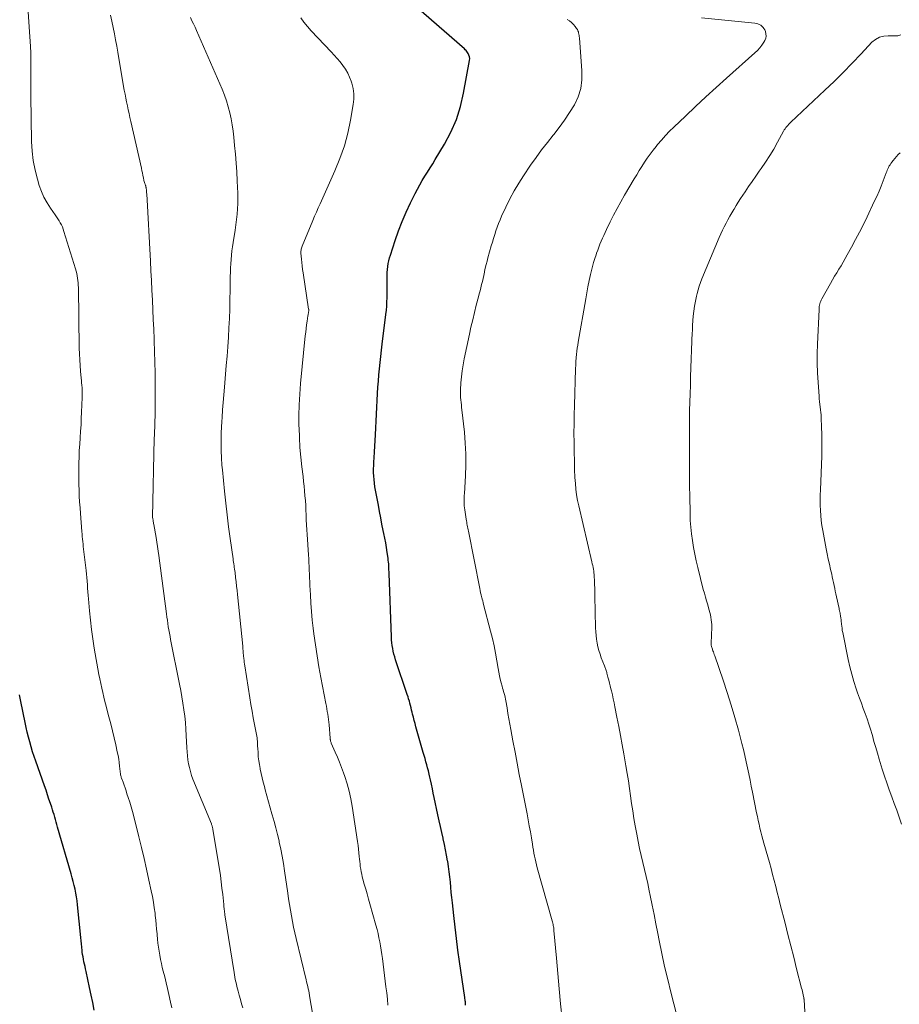
# Model space of a CAD drawing. Units: feet. Extents: x 2015000 to 2020033, y 545000 to 550000.
# Drawn here: x 2015548 to 2015662, y 546797 to 546925 of the extents above; entities that cross this region are included whole.
import ezdxf

# ---------------------------------------------------------------- set-up
doc = ezdxf.new("R2010")
doc.units = ezdxf.units.FT
doc.header["$LTSCALE"] = 100
doc.header["$MEASUREMENT"] = 0
doc.layers.add('CONTOUR INDEX', color=32, linetype='Continuous', lineweight=25)
doc.layers.add('CONTOUR INTERMEDIATE', color=40, linetype='Continuous', lineweight=15)

msp = doc.modelspace()

# ---------------------------------------------------------------- linework, layer by layer
at = {"layer": 'CONTOUR INDEX', "flags": 128}
for points, elevation in [([(2015606.04, 546797), (2015606.04, 546797.14), (2015606.03, 546797.28), (2015606.02, 546797.43), (2015606, 546797.57), (2015605.99, 546797.72), (2015605.97, 546797.86), (2015605.95, 546798), (2015605.27, 546802.68), (2015605.06, 546804.17), (2015604.86, 546805.66), (2015604.68, 546807.15), (2015604.51, 546808.65), (2015604.33, 546810.3), (2015604.26, 546810.97), (2015604.19, 546811.64), (2015604.13, 546812.32), (2015604.07, 546812.99), (2015604, 546813.66), (2015603.93, 546814.33), (2015603.83, 546815), (2015603.73, 546815.67), (2015603.72, 546815.76), (2015603.59, 546816.47), (2015603.46, 546817.18), (2015603.31, 546817.88), (2015603.16, 546818.59), (2015603.13, 546818.69), (2015602.96, 546819.44), (2015602.79, 546820.19), (2015602.63, 546820.95), (2015602.46, 546821.7), (2015601.99, 546823.96), (2015601.86, 546824.54), (2015601.74, 546825.11), (2015601.61, 546825.69), (2015601.49, 546826.26), (2015601.41, 546826.6), (2015601.32, 546827.01), (2015601.22, 546827.41), (2015601.12, 546827.81), (2015601.01, 546828.21), (2015600.9, 546828.61), (2015600.79, 546829.01), (2015600.68, 546829.41), (2015600.56, 546829.81), (2015599.6, 546833.14), (2015599.49, 546833.55), (2015599.38, 546833.96), (2015599.27, 546834.37), (2015599.17, 546834.79), (2015599.11, 546835.03), (2015599.05, 546835.32), (2015598.97, 546835.61), (2015598.9, 546835.9), (2015598.83, 546836.19), (2015598.75, 546836.48), (2015598.66, 546836.77), (2015598.58, 546837.05), (2015598.48, 546837.33), (2015596.96, 546841.85), (2015596.85, 546842.21), (2015596.75, 546842.57), (2015596.66, 546842.94), (2015596.59, 546843.3), (2015596.52, 546843.68), (2015596.48, 546844.05), (2015596.44, 546844.42), (2015596.42, 546844.8), (2015596.14, 546853.02), (2015596.13, 546853.27), (2015596.11, 546853.52), (2015596.1, 546853.77), (2015596.09, 546854.02), (2015596.07, 546854.27), (2015596.05, 546854.52), (2015596.02, 546854.77), (2015595.99, 546855.02), (2015595.88, 546855.78), (2015595.78, 546856.39), (2015595.68, 546857), (2015595.57, 546857.62), (2015595.45, 546858.23), (2015595.37, 546858.63), (2015595.2, 546859.45), (2015595.04, 546860.26), (2015594.88, 546861.08), (2015594.73, 546861.89), (2015594.36, 546863.85), (2015594.28, 546864.3), (2015594.22, 546864.76), (2015594.17, 546865.22), (2015594.14, 546865.68), (2015594.12, 546866.14), (2015594.11, 546866.6), (2015594.13, 546867.06), (2015594.15, 546867.52), (2015594.19, 546868.07), (2015594.24, 546868.81), (2015594.28, 546869.55), (2015594.32, 546870.28), (2015594.36, 546871.02), (2015594.63, 546876.41), (2015594.68, 546877.21), (2015594.73, 546878.01), (2015594.8, 546878.81), (2015594.87, 546879.61), (2015594.95, 546880.41), (2015595.04, 546881.21), (2015595.13, 546882.01), (2015595.23, 546882.8), (2015595.72, 546886.67), (2015595.78, 546887.21), (2015595.82, 546887.75), (2015595.85, 546888.29), (2015595.87, 546888.83), (2015595.88, 546889.37), (2015595.88, 546889.92), (2015595.88, 546890.46), (2015595.87, 546891), (2015595.86, 546891.36), (2015595.86, 546891.74), (2015595.87, 546892.12), (2015595.9, 546892.5), (2015595.94, 546892.88), (2015596, 546893.26), (2015596.08, 546893.63), (2015596.18, 546894), (2015596.29, 546894.37), (2015596.92, 546896.25), (2015597.36, 546897.5), (2015597.84, 546898.73), (2015598.36, 546899.94), (2015598.92, 546901.14), (2015599.52, 546902.37), (2015599.81, 546902.94), (2015600.11, 546903.5), (2015600.43, 546904.05), (2015600.77, 546904.59), (2015601.11, 546905.13), (2015601.45, 546905.67), (2015601.79, 546906.22), (2015602.12, 546906.77), (2015603.31, 546908.75), (2015604.14, 546910.33), (2015604.85, 546911.95), (2015605.38, 546913.64), (2015605.79, 546915.37), (2015606.56, 546919.64), (2015606.58, 546919.87), (2015606.56, 546920.09), (2015606.49, 546920.31), (2015606.39, 546920.51), (2015606.29, 546920.66), (2015606.2, 546920.78), (2015606.11, 546920.9), (2015606, 546921.01), (2015605.89, 546921.12), (2015594.34, 546931.21)], 820), ([(2015557.87, 546796.36), (2015557.68, 546797.35), (2015557.48, 546798.33), (2015557.26, 546799.32), (2015556.8, 546801.4), (2015556.74, 546801.71), (2015556.67, 546802.02), (2015556.6, 546802.33), (2015556.53, 546802.64), (2015556.47, 546802.96), (2015556.41, 546803.27), (2015556.36, 546803.58), (2015556.32, 546803.9), (2015556.3, 546804.11), (2015556.25, 546804.53), (2015556.2, 546804.95), (2015556.16, 546805.37), (2015556.12, 546805.8), (2015555.7, 546810.05), (2015555.64, 546810.55), (2015555.57, 546811.06), (2015555.48, 546811.56), (2015555.38, 546812.06), (2015555.27, 546812.56), (2015555.14, 546813.06), (2015555.01, 546813.55), (2015554.88, 546814.04), (2015553.12, 546820.12), (2015553.03, 546820.45), (2015552.94, 546820.77), (2015552.84, 546821.09), (2015552.75, 546821.42), (2015552.65, 546821.74), (2015552.55, 546822.06), (2015552.45, 546822.38), (2015552.35, 546822.7), (2015552.18, 546823.2), (2015551.99, 546823.76), (2015551.8, 546824.33), (2015551.61, 546824.9), (2015551.41, 546825.46), (2015550.28, 546828.67), (2015550.07, 546829.29), (2015549.87, 546829.91), (2015549.68, 546830.54), (2015549.5, 546831.17), (2015549.33, 546831.8), (2015549.18, 546832.43), (2015549.03, 546833.07), (2015548.9, 546833.7), (2015548.35, 546836.42), (2015548.18, 546837.3)], 800)]:
    msp.add_lwpolyline(points, dxfattribs=dict(at, elevation=elevation))
at = {"layer": 'CONTOUR INTERMEDIATE', "flags": 128}
for points, elevation in [([(2015567.94, 546796.66), (2015567.77, 546797.42), (2015567.55, 546798.4), (2015567.37, 546799.16), (2015567.19, 546799.92), (2015567.01, 546800.68), (2015566.82, 546801.43), (2015566.7, 546801.91), (2015566.58, 546802.43), (2015566.46, 546802.95), (2015566.36, 546803.48), (2015566.27, 546804), (2015566.19, 546804.53), (2015566.12, 546805.06), (2015566.06, 546805.59), (2015566.02, 546806.12), (2015566.01, 546806.26), (2015565.96, 546806.86), (2015565.91, 546807.46), (2015565.85, 546808.06), (2015565.78, 546808.66), (2015565.75, 546808.93), (2015565.66, 546809.66), (2015565.55, 546810.39), (2015565.42, 546811.12), (2015565.27, 546811.84), (2015564.97, 546813.23), (2015564.66, 546814.65), (2015564.33, 546816.06), (2015564, 546817.48), (2015563.65, 546818.88), (2015562.99, 546821.5), (2015562.83, 546822.13), (2015562.65, 546822.75), (2015562.47, 546823.37), (2015562.27, 546823.98), (2015562.11, 546824.46), (2015561.99, 546824.84), (2015561.86, 546825.21), (2015561.73, 546825.57), (2015561.6, 546825.94), (2015561.41, 546826.47), (2015561.37, 546826.57), (2015561.34, 546826.68), (2015561.32, 546826.79), (2015561.29, 546826.9), (2015561.27, 546827.01), (2015561.26, 546827.12), (2015561.24, 546827.23), (2015561.23, 546827.34), (2015561.16, 546828.04), (2015561.1, 546828.5), (2015561.04, 546828.96), (2015560.95, 546829.42), (2015560.86, 546829.87), (2015560.66, 546830.79), (2015560.45, 546831.7), (2015560.23, 546832.61), (2015560, 546833.51), (2015559.77, 546834.42), (2015559.55, 546835.24), (2015559.4, 546835.82), (2015559.25, 546836.41), (2015559.1, 546836.99), (2015558.96, 546837.58), (2015558.83, 546838.17), (2015558.7, 546838.76), (2015558.58, 546839.35), (2015558.47, 546839.94), (2015557.87, 546843.33), (2015557.68, 546844.54), (2015557.5, 546845.76), (2015557.36, 546846.98), (2015557.25, 546848.2), (2015557.12, 546849.73), (2015557.08, 546850.19), (2015557.05, 546850.65), (2015557.01, 546851.12), (2015556.98, 546851.58), (2015556.94, 546852.04), (2015556.9, 546852.5), (2015556.86, 546852.97), (2015556.8, 546853.43), (2015556.52, 546855.87), (2015556.48, 546856.2), (2015556.44, 546856.52), (2015556.41, 546856.85), (2015556.37, 546857.18), (2015556.34, 546857.51), (2015556.31, 546857.83), (2015556.28, 546858.16), (2015556.25, 546858.49), (2015556.08, 546860.82), (2015556.02, 546861.58), (2015555.97, 546862.33), (2015555.93, 546863.09), (2015555.89, 546863.84), (2015555.86, 546864.6), (2015555.85, 546865.36), (2015555.85, 546866.11), (2015555.86, 546866.87), (2015555.87, 546867.36), (2015555.9, 546868.18), (2015555.93, 546869.01), (2015555.98, 546869.84), (2015556.04, 546870.66), (2015556.1, 546871.49), (2015556.15, 546872.32), (2015556.19, 546873.14), (2015556.23, 546873.97), (2015556.3, 546875.89), (2015556.31, 546876.21), (2015556.31, 546876.52), (2015556.3, 546876.84), (2015556.28, 546877.15), (2015556.26, 546877.46), (2015556.23, 546877.78), (2015556.21, 546878.09), (2015556.18, 546878.41), (2015556.09, 546879.29), (2015556.03, 546880.04), (2015555.98, 546880.79), (2015555.95, 546881.55), (2015555.93, 546882.3), (2015555.81, 546890.14), (2015555.79, 546890.45), (2015555.78, 546890.76), (2015555.75, 546891.07), (2015555.71, 546891.38), (2015555.66, 546891.69), (2015555.6, 546891.99), (2015555.53, 546892.29), (2015555.44, 546892.59), (2015553.94, 546897.44), (2015553.84, 546897.73), (2015553.73, 546898.01), (2015553.6, 546898.29), (2015553.46, 546898.56), (2015553.31, 546898.82), (2015553.15, 546899.08), (2015552.98, 546899.34), (2015552.8, 546899.59), (2015552.19, 546900.45), (2015551.74, 546901.15), (2015551.34, 546901.87), (2015551.01, 546902.62), (2015550.74, 546903.4), (2015550.5, 546904.2), (2015550.19, 546905.4), (2015549.95, 546906.62), (2015549.81, 546907.85), (2015549.74, 546909.09), (2015549.66, 546915.05), (2015549.65, 546915.85), (2015549.65, 546916.64), (2015549.65, 546917.44), (2015549.66, 546918.24), (2015549.66, 546919.03), (2015549.65, 546919.83), (2015549.62, 546920.63), (2015549.58, 546921.42), (2015549.22, 546927.17)], 804), ([(2015577.13, 546796.65), (2015576.98, 546797.2), (2015576.83, 546797.76), (2015576.68, 546798.32), (2015576.54, 546798.83), (2015576.46, 546799.13), (2015576.38, 546799.43), (2015576.31, 546799.74), (2015576.24, 546800.04), (2015576.17, 546800.34), (2015576.11, 546800.65), (2015576.06, 546800.95), (2015576.01, 546801.26), (2015574.82, 546808.73), (2015574.8, 546808.9), (2015574.78, 546809.07), (2015574.76, 546809.24), (2015574.74, 546809.41), (2015574.72, 546809.58), (2015574.7, 546809.75), (2015574.69, 546809.92), (2015574.67, 546810.08), (2015574.53, 546811.38), (2015574.44, 546812.2), (2015574.34, 546813.02), (2015574.23, 546813.83), (2015574.1, 546814.65), (2015573.26, 546819.83), (2015573.25, 546819.92), (2015573.23, 546820.01), (2015573.21, 546820.1), (2015573.18, 546820.19), (2015573.15, 546820.27), (2015573.12, 546820.36), (2015573.09, 546820.44), (2015573.06, 546820.53), (2015570.68, 546826.36), (2015570.5, 546826.84), (2015570.34, 546827.34), (2015570.22, 546827.84), (2015570.11, 546828.34), (2015570.03, 546828.86), (2015569.96, 546829.37), (2015569.92, 546829.89), (2015569.88, 546830.4), (2015569.8, 546832), (2015569.75, 546832.84), (2015569.69, 546833.68), (2015569.6, 546834.52), (2015569.49, 546835.36), (2015569.37, 546836.19), (2015569.24, 546837.02), (2015569.09, 546837.85), (2015568.93, 546838.68), (2015567.78, 546844.46), (2015567.7, 546844.88), (2015567.62, 546845.29), (2015567.54, 546845.71), (2015567.47, 546846.13), (2015567.41, 546846.55), (2015567.35, 546846.97), (2015567.29, 546847.39), (2015567.23, 546847.81), (2015566.24, 546855.36), (2015566.16, 546855.95), (2015566.08, 546856.53), (2015565.99, 546857.12), (2015565.89, 546857.71), (2015565.59, 546859.41), (2015565.57, 546859.54), (2015565.55, 546859.67), (2015565.52, 546859.8), (2015565.5, 546859.93), (2015565.45, 546860.16), (2015565.43, 546860.29), (2015565.43, 546860.36), (2015565.66, 546870.57), (2015565.68, 546871.04), (2015565.69, 546871.51), (2015565.71, 546871.97), (2015565.73, 546872.44), (2015565.74, 546872.9), (2015565.76, 546873.37), (2015565.76, 546873.83), (2015565.77, 546874.3), (2015565.77, 546877.72), (2015565.76, 546879.1), (2015565.74, 546880.48), (2015565.7, 546881.86), (2015565.65, 546883.23), (2015565.64, 546883.46), (2015565.58, 546884.73), (2015565.53, 546885.99), (2015565.47, 546887.26), (2015565.41, 546888.52), (2015565.35, 546889.79), (2015565.29, 546891.05), (2015565.23, 546892.32), (2015565.16, 546893.58), (2015564.67, 546902.32), (2015564.66, 546902.45), (2015564.65, 546902.58), (2015564.64, 546902.71), (2015564.63, 546902.84), (2015564.62, 546903), (2015564.61, 546903.05), (2015564.6, 546903.1), (2015564.59, 546903.15), (2015564.58, 546903.2), (2015564.57, 546903.25), (2015564.56, 546903.3), (2015564.54, 546903.35), (2015564.52, 546903.4), (2015564.47, 546903.55), (2015564.42, 546903.67), (2015564.38, 546903.8), (2015564.35, 546903.93), (2015564.32, 546904.06), (2015564.24, 546904.41), (2015564.18, 546904.71), (2015564.11, 546905.02), (2015564.05, 546905.32), (2015563.98, 546905.63), (2015562.62, 546911.7), (2015562.5, 546912.21), (2015562.39, 546912.72), (2015562.28, 546913.22), (2015562.17, 546913.73), (2015562.06, 546914.24), (2015561.96, 546914.75), (2015561.87, 546915.26), (2015561.77, 546915.77), (2015561.07, 546919.87), (2015560.93, 546920.68), (2015560.79, 546921.49), (2015560.64, 546922.3), (2015560.49, 546923.1), (2015560.33, 546923.91), (2015560.16, 546924.71), (2015559.98, 546925.51)], 808), ([(2015586.73, 546792.74), (2015585.86, 546797.98), (2015585.8, 546798.27), (2015585.75, 546798.56), (2015585.69, 546798.86), (2015585.63, 546799.15), (2015585.56, 546799.44), (2015585.49, 546799.73), (2015585.42, 546800.02), (2015585.35, 546800.31), (2015584.05, 546805.65), (2015583.88, 546806.38), (2015583.72, 546807.12), (2015583.57, 546807.85), (2015583.44, 546808.59), (2015583.31, 546809.33), (2015583.19, 546810.07), (2015583.08, 546810.81), (2015582.97, 546811.55), (2015582.56, 546814.46), (2015582.41, 546815.39), (2015582.25, 546816.33), (2015582.07, 546817.26), (2015581.87, 546818.18), (2015581.84, 546818.33), (2015581.64, 546819.18), (2015581.43, 546820.03), (2015581.2, 546820.87), (2015580.96, 546821.71), (2015580.92, 546821.85), (2015580.7, 546822.62), (2015580.48, 546823.4), (2015580.27, 546824.17), (2015580.06, 546824.95), (2015579.94, 546825.39), (2015579.8, 546825.95), (2015579.66, 546826.5), (2015579.53, 546827.06), (2015579.41, 546827.62), (2015579.39, 546827.72), (2015579.29, 546828.23), (2015579.21, 546828.74), (2015579.15, 546829.26), (2015579.12, 546829.78), (2015579.09, 546830.38), (2015579.07, 546830.6), (2015579.06, 546830.82), (2015579.05, 546831.05), (2015579.03, 546831.27), (2015579.01, 546831.49), (2015578.99, 546831.71), (2015578.96, 546831.93), (2015578.92, 546832.15), (2015578.66, 546833.44), (2015578.5, 546834.31), (2015578.34, 546835.17), (2015578.19, 546836.04), (2015578.05, 546836.91), (2015577.41, 546841.05), (2015577.37, 546841.29), (2015577.34, 546841.52), (2015577.31, 546841.76), (2015577.28, 546842), (2015577.27, 546842.09), (2015577.25, 546842.28), (2015577.23, 546842.47), (2015577.21, 546842.66), (2015577.2, 546842.85), (2015577.18, 546843.04), (2015577.16, 546843.22), (2015577.14, 546843.41), (2015577.13, 546843.6), (2015576.46, 546850.29), (2015576.4, 546850.85), (2015576.34, 546851.4), (2015576.28, 546851.96), (2015576.21, 546852.51), (2015576.13, 546853.18), (2015576.1, 546853.4), (2015576.07, 546853.62), (2015576.04, 546853.84), (2015576.01, 546854.05), (2015575.97, 546854.27), (2015575.94, 546854.49), (2015575.91, 546854.71), (2015575.88, 546854.93), (2015575.51, 546857.56), (2015575.3, 546859.09), (2015575.11, 546860.63), (2015574.93, 546862.17), (2015574.77, 546863.71), (2015574.49, 546866.49), (2015574.46, 546866.8), (2015574.43, 546867.11), (2015574.41, 546867.42), (2015574.39, 546867.73), (2015574.37, 546868.04), (2015574.36, 546868.35), (2015574.35, 546868.67), (2015574.34, 546868.98), (2015574.33, 546869.82), (2015574.34, 546870.56), (2015574.35, 546871.29), (2015574.38, 546872.02), (2015574.42, 546872.76), (2015574.45, 546873.27), (2015574.52, 546874.26), (2015574.59, 546875.25), (2015574.67, 546876.24), (2015574.75, 546877.23), (2015575, 546880.02), (2015575.1, 546881.25), (2015575.19, 546882.47), (2015575.27, 546883.69), (2015575.34, 546884.91), (2015575.4, 546886.13), (2015575.45, 546887.36), (2015575.48, 546888.58), (2015575.5, 546889.8), (2015575.52, 546891.58), (2015575.54, 546892.13), (2015575.55, 546892.69), (2015575.58, 546893.24), (2015575.62, 546893.8), (2015575.67, 546894.35), (2015575.73, 546894.9), (2015575.8, 546895.45), (2015575.88, 546896), (2015576.14, 546897.6), (2015576.24, 546898.28), (2015576.33, 546898.97), (2015576.4, 546899.66), (2015576.46, 546900.35), (2015576.49, 546901.04), (2015576.51, 546901.74), (2015576.5, 546902.43), (2015576.47, 546903.12), (2015576.42, 546904.02), (2015576.35, 546905.17), (2015576.27, 546906.31), (2015576.18, 546907.45), (2015576.07, 546908.59), (2015575.97, 546909.65), (2015575.88, 546910.45), (2015575.77, 546911.25), (2015575.63, 546912.05), (2015575.46, 546912.84), (2015575.26, 546913.62), (2015575.03, 546914.39), (2015574.76, 546915.14), (2015574.46, 546915.89), (2015571.14, 546923.52), (2015570.95, 546923.94), (2015570.75, 546924.37), (2015570.55, 546924.78), (2015570.34, 546925.2)], 812), ([(2015595.98, 546797), (2015595.9, 546797.81), (2015595.82, 546798.61), (2015595.72, 546799.41), (2015595.26, 546803.05), (2015595.19, 546803.6), (2015595.11, 546804.14), (2015595.02, 546804.69), (2015594.92, 546805.23), (2015594.81, 546805.77), (2015594.7, 546806.31), (2015594.56, 546806.85), (2015594.42, 546807.38), (2015593.64, 546810.15), (2015593.46, 546810.79), (2015593.28, 546811.44), (2015593.1, 546812.08), (2015592.91, 546812.72), (2015592.73, 546813.36), (2015592.65, 546813.68), (2015592.57, 546814.01), (2015592.5, 546814.33), (2015592.44, 546814.66), (2015592.39, 546814.99), (2015592.35, 546815.32), (2015592.31, 546815.65), (2015592.28, 546815.98), (2015592.25, 546816.29), (2015592.21, 546816.78), (2015592.16, 546817.27), (2015592.1, 546817.75), (2015592.03, 546818.24), (2015591.34, 546822.82), (2015591.17, 546823.8), (2015590.95, 546824.77), (2015590.69, 546825.72), (2015590.39, 546826.67), (2015590.2, 546827.18), (2015589.96, 546827.86), (2015589.7, 546828.53), (2015589.42, 546829.2), (2015589.14, 546829.86), (2015588.62, 546831.02), (2015588.59, 546831.1), (2015588.56, 546831.18), (2015588.54, 546831.26), (2015588.52, 546831.34), (2015588.5, 546831.43), (2015588.49, 546831.51), (2015588.48, 546831.6), (2015588.47, 546831.68), (2015588.34, 546833.41), (2015588.31, 546833.76), (2015588.27, 546834.1), (2015588.22, 546834.45), (2015588.17, 546834.79), (2015588.11, 546835.14), (2015588.05, 546835.48), (2015587.99, 546835.82), (2015587.92, 546836.17), (2015587.28, 546839.52), (2015587.02, 546840.94), (2015586.78, 546842.36), (2015586.56, 546843.79), (2015586.37, 546845.22), (2015586.28, 546845.92), (2015586.15, 546847), (2015586.04, 546848.09), (2015585.97, 546849.18), (2015585.91, 546850.28), (2015585.86, 546851.47), (2015585.83, 546851.97), (2015585.81, 546852.46), (2015585.79, 546852.96), (2015585.77, 546853.46), (2015585.75, 546853.95), (2015585.73, 546854.45), (2015585.7, 546854.95), (2015585.66, 546855.44), (2015585.48, 546858.09), (2015585.44, 546858.72), (2015585.41, 546859.35), (2015585.38, 546859.99), (2015585.35, 546860.62), (2015585.35, 546860.63), (2015585.33, 546861.26), (2015585.3, 546861.88), (2015585.26, 546862.51), (2015585.21, 546863.13), (2015585.16, 546863.75), (2015585.1, 546864.37), (2015585.03, 546864.99), (2015584.96, 546865.62), (2015584.8, 546866.89), (2015584.67, 546868.15), (2015584.56, 546869.4), (2015584.49, 546870.67), (2015584.44, 546871.93), (2015584.43, 546872.17), (2015584.43, 546873.56), (2015584.45, 546874.94), (2015584.53, 546876.33), (2015584.64, 546877.71), (2015585.25, 546883.9), (2015585.3, 546884.37), (2015585.36, 546884.84), (2015585.42, 546885.31), (2015585.49, 546885.78), (2015585.6, 546886.49), (2015585.61, 546886.61), (2015585.63, 546886.72), (2015585.65, 546886.83), (2015585.66, 546886.95), (2015585.69, 546887.14), (2015585.69, 546887.15), (2015585.69, 546887.17), (2015585.69, 546887.19), (2015585.69, 546887.21), (2015585.69, 546887.29), (2015585.69, 546887.3), (2015585.69, 546887.32), (2015585.69, 546887.34), (2015585.68, 546887.36), (2015584.97, 546892.05), (2015584.9, 546892.5), (2015584.84, 546892.95), (2015584.79, 546893.4), (2015584.75, 546893.85), (2015584.68, 546894.62), (2015584.67, 546894.68), (2015584.67, 546894.75), (2015584.68, 546894.82), (2015584.69, 546894.89), (2015584.71, 546895.02), (2015584.73, 546895.15), (2015584.76, 546895.28), (2015584.8, 546895.41), (2015584.85, 546895.53), (2015586.24, 546898.87), (2015586.46, 546899.41), (2015586.69, 546899.95), (2015586.93, 546900.48), (2015587.17, 546901.02), (2015589.1, 546905.29), (2015589.75, 546906.9), (2015590.32, 546908.53), (2015590.77, 546910.2), (2015591.13, 546911.89), (2015591.48, 546913.92), (2015591.55, 546914.61), (2015591.55, 546915.31), (2015591.45, 546916), (2015591.29, 546916.68), (2015591.21, 546916.92), (2015591, 546917.47), (2015590.76, 546917.99), (2015590.46, 546918.49), (2015590.13, 546918.97), (2015589.77, 546919.43), (2015589.39, 546919.88), (2015589, 546920.32), (2015588.61, 546920.75), (2015586.02, 546923.48), (2015585.54, 546924.02), (2015585.08, 546924.58), (2015584.66, 546925.16)], 816), ([(2015618.56, 546795.2), (2015618.38, 546797.17), (2015618.21, 546799.15), (2015618.03, 546801.12), (2015617.85, 546803.09), (2015617.52, 546806.72), (2015617.5, 546806.87), (2015617.48, 546807.03), (2015617.46, 546807.19), (2015617.43, 546807.35), (2015617.4, 546807.5), (2015617.36, 546807.66), (2015617.32, 546807.81), (2015617.28, 546807.97), (2015615.34, 546814.84), (2015615.24, 546815.22), (2015615.15, 546815.6), (2015615.06, 546815.99), (2015614.99, 546816.37), (2015614.92, 546816.76), (2015614.85, 546817.14), (2015614.78, 546817.53), (2015614.72, 546817.91), (2015614.58, 546818.71), (2015614.45, 546819.5), (2015614.31, 546820.29), (2015614.17, 546821.07), (2015614.02, 546821.86), (2015613.29, 546825.53), (2015613.01, 546826.97), (2015612.74, 546828.41), (2015612.47, 546829.85), (2015612.2, 546831.3), (2015611.93, 546832.79), (2015611.8, 546833.49), (2015611.68, 546834.18), (2015611.55, 546834.88), (2015611.43, 546835.58), (2015611.27, 546836.5), (2015611.23, 546836.74), (2015611.18, 546836.98), (2015611.12, 546837.22), (2015611.05, 546837.46), (2015610.98, 546837.7), (2015610.91, 546837.93), (2015610.85, 546838.17), (2015610.78, 546838.41), (2015610.67, 546838.85), (2015610.55, 546839.31), (2015610.45, 546839.77), (2015610.35, 546840.23), (2015610.27, 546840.7), (2015610.11, 546841.71), (2015609.94, 546842.68), (2015609.75, 546843.65), (2015609.53, 546844.61), (2015609.29, 546845.57), (2015608.39, 546849.01), (2015608.33, 546849.24), (2015608.27, 546849.48), (2015608.21, 546849.71), (2015608.15, 546849.94), (2015608.13, 546850.01), (2015608.06, 546850.28), (2015608, 546850.54), (2015607.94, 546850.81), (2015607.88, 546851.08), (2015606.42, 546858.51), (2015606.38, 546858.71), (2015606.34, 546858.9), (2015606.31, 546859.1), (2015606.27, 546859.29), (2015606.23, 546859.49), (2015606.19, 546859.68), (2015606.16, 546859.88), (2015606.12, 546860.07), (2015605.93, 546861.29), (2015605.89, 546861.56), (2015605.86, 546861.82), (2015605.85, 546862.09), (2015605.85, 546862.35), (2015605.86, 546862.62), (2015605.87, 546862.88), (2015605.88, 546863.15), (2015605.9, 546863.41), (2015606.04, 546865.72), (2015606.09, 546867.14), (2015606.09, 546868.56), (2015606.01, 546869.97), (2015605.9, 546871.39), (2015605.58, 546874.26), (2015605.54, 546874.58), (2015605.5, 546874.91), (2015605.47, 546875.24), (2015605.43, 546875.57), (2015605.4, 546875.9), (2015605.38, 546876.22), (2015605.38, 546876.55), (2015605.39, 546876.88), (2015605.45, 546877.79), (2015605.51, 546878.57), (2015605.6, 546879.34), (2015605.72, 546880.12), (2015605.87, 546880.89), (2015606.54, 546884.08), (2015606.75, 546885.03), (2015606.97, 546885.97), (2015607.2, 546886.91), (2015607.44, 546887.85), (2015607.73, 546888.93), (2015607.83, 546889.33), (2015607.94, 546889.73), (2015608.04, 546890.13), (2015608.13, 546890.53), (2015608.23, 546890.93), (2015608.32, 546891.33), (2015608.41, 546891.73), (2015608.49, 546892.13), (2015608.51, 546892.23), (2015608.61, 546892.68), (2015608.72, 546893.13), (2015608.83, 546893.57), (2015608.95, 546894.02), (2015609.38, 546895.56), (2015609.53, 546896.05), (2015609.67, 546896.53), (2015609.83, 546897.02), (2015609.99, 546897.5), (2015610.16, 546897.98), (2015610.34, 546898.46), (2015610.53, 546898.93), (2015610.73, 546899.4), (2015611.28, 546900.6), (2015611.8, 546901.65), (2015612.34, 546902.69), (2015612.94, 546903.69), (2015613.57, 546904.67), (2015614.49, 546906.02), (2015615.19, 546907.02), (2015615.91, 546908.01), (2015616.66, 546908.98), (2015617.42, 546909.94), (2015617.48, 546910), (2015618.21, 546910.93), (2015618.9, 546911.88), (2015619.55, 546912.87), (2015620.16, 546913.87), (2015620.64, 546914.92), (2015620.99, 546916), (2015621.14, 546917.12), (2015621.15, 546918.27), (2015620.81, 546922.56), (2015620.79, 546922.72), (2015620.77, 546922.88), (2015620.75, 546923.03), (2015620.72, 546923.19), (2015620.68, 546923.34), (2015620.62, 546923.49), (2015620.55, 546923.63), (2015620.46, 546923.76), (2015620.25, 546924.05), (2015620.03, 546924.3), (2015619.79, 546924.54), (2015619.53, 546924.75), (2015619.25, 546924.94)], 824), ([(2015633.45, 546795.68), (2015632.68, 546798.68), (2015632.27, 546800.35), (2015631.87, 546802.03), (2015631.51, 546803.71), (2015631.16, 546805.4), (2015630.98, 546806.31), (2015630.74, 546807.55), (2015630.5, 546808.78), (2015630.25, 546810.01), (2015630.01, 546811.24), (2015629.88, 546811.87), (2015629.69, 546812.79), (2015629.49, 546813.7), (2015629.28, 546814.62), (2015629.06, 546815.53), (2015628.84, 546816.44), (2015628.63, 546817.35), (2015628.44, 546818.27), (2015628.26, 546819.19), (2015628.06, 546820.27), (2015627.89, 546821.25), (2015627.73, 546822.22), (2015627.58, 546823.19), (2015627.44, 546824.17), (2015627.31, 546825.15), (2015627.17, 546826.13), (2015627.01, 546827.1), (2015626.85, 546828.07), (2015626.58, 546829.61), (2015626.37, 546830.81), (2015626.15, 546832.01), (2015625.92, 546833.2), (2015625.69, 546834.4), (2015625.43, 546835.75), (2015625.32, 546836.27), (2015625.21, 546836.78), (2015625.1, 546837.29), (2015624.97, 546837.8), (2015624.91, 546838.06), (2015624.81, 546838.44), (2015624.71, 546838.82), (2015624.62, 546839.2), (2015624.52, 546839.58), (2015624.39, 546840.09), (2015624.36, 546840.21), (2015624.33, 546840.33), (2015624.29, 546840.45), (2015624.25, 546840.58), (2015624.21, 546840.69), (2015624.17, 546840.81), (2015624.13, 546840.93), (2015624.08, 546841.05), (2015623.66, 546842.1), (2015623.49, 546842.57), (2015623.33, 546843.04), (2015623.21, 546843.52), (2015623.1, 546844.01), (2015623.03, 546844.5), (2015622.97, 546844.99), (2015622.93, 546845.48), (2015622.91, 546845.98), (2015622.84, 546850.13), (2015622.83, 546850.63), (2015622.81, 546851.13), (2015622.79, 546851.63), (2015622.77, 546852.13), (2015622.74, 546852.65), (2015622.73, 546852.89), (2015622.7, 546853.13), (2015622.67, 546853.36), (2015622.63, 546853.6), (2015622.59, 546853.83), (2015622.54, 546854.06), (2015622.49, 546854.3), (2015622.44, 546854.53), (2015620.73, 546861.81), (2015620.58, 546862.53), (2015620.45, 546863.26), (2015620.36, 546863.99), (2015620.29, 546864.73), (2015620.23, 546865.48), (2015620.21, 546865.84), (2015620.19, 546866.21), (2015620.18, 546866.57), (2015620.17, 546866.93), (2015620.17, 546867.3), (2015620.16, 546867.66), (2015620.16, 546868.03), (2015620.15, 546868.39), (2015620.12, 546870.06), (2015620.11, 546871.25), (2015620.12, 546872.45), (2015620.14, 546873.65), (2015620.17, 546874.85), (2015620.32, 546879.59), (2015620.33, 546879.77), (2015620.34, 546879.96), (2015620.34, 546880.14), (2015620.35, 546880.33), (2015620.36, 546880.51), (2015620.37, 546880.69), (2015620.39, 546880.88), (2015620.4, 546881.06), (2015620.45, 546881.48), (2015620.49, 546881.88), (2015620.54, 546882.27), (2015620.6, 546882.66), (2015620.66, 546883.05), (2015621.63, 546888.68), (2015621.77, 546889.47), (2015621.92, 546890.26), (2015622.09, 546891.05), (2015622.26, 546891.84), (2015622.38, 546892.38), (2015622.51, 546892.89), (2015622.65, 546893.4), (2015622.8, 546893.91), (2015622.97, 546894.41), (2015623.05, 546894.63), (2015623.19, 546895.02), (2015623.33, 546895.41), (2015623.48, 546895.79), (2015623.64, 546896.17), (2015623.8, 546896.55), (2015623.97, 546896.92), (2015624.15, 546897.3), (2015624.33, 546897.67), (2015624.82, 546898.68), (2015625.26, 546899.56), (2015625.72, 546900.42), (2015626.19, 546901.28), (2015626.67, 546902.12), (2015627.93, 546904.25), (2015628.25, 546904.8), (2015628.58, 546905.34), (2015628.92, 546905.88), (2015629.26, 546906.42), (2015629.62, 546906.95), (2015629.98, 546907.47), (2015630.37, 546907.98), (2015630.76, 546908.47), (2015630.95, 546908.7), (2015631.46, 546909.29), (2015631.98, 546909.87), (2015632.52, 546910.43), (2015633.08, 546910.98), (2015634.57, 546912.41), (2015635.89, 546913.66), (2015637.22, 546914.89), (2015638.56, 546916.11), (2015639.91, 546917.33), (2015643.6, 546920.6), (2015643.92, 546920.92), (2015644.22, 546921.25), (2015644.49, 546921.61), (2015644.74, 546921.99), (2015644.87, 546922.22), (2015644.99, 546922.5), (2015645.05, 546922.78), (2015645.02, 546923.08), (2015644.95, 546923.37), (2015644.86, 546923.58), (2015644.76, 546923.76), (2015644.65, 546923.92), (2015644.5, 546924.06), (2015644.34, 546924.19), (2015644.15, 546924.28), (2015643.96, 546924.36), (2015643.76, 546924.41), (2015643.56, 546924.45), (2015636.68, 546925.17)], 828), ([(2015650.11, 546795.35), (2015649.96, 546797.74), (2015649.96, 546797.76), (2015649.96, 546797.78), (2015649.96, 546797.8), (2015649.95, 546797.82), (2015649.95, 546797.9), (2015649.94, 546797.92), (2015649.94, 546797.94), (2015649.94, 546797.96), (2015649.93, 546797.98), (2015649.85, 546798.37), (2015649.8, 546798.58), (2015649.75, 546798.79), (2015649.7, 546799), (2015649.65, 546799.22), (2015649, 546801.74), (2015648.62, 546803.22), (2015648.25, 546804.69), (2015647.87, 546806.17), (2015647.5, 546807.65), (2015646.88, 546810.09), (2015646.69, 546810.87), (2015646.49, 546811.64), (2015646.29, 546812.42), (2015646.09, 546813.19), (2015645.89, 546813.96), (2015645.68, 546814.74), (2015645.47, 546815.51), (2015645.25, 546816.28), (2015644.76, 546818.04), (2015644.63, 546818.52), (2015644.49, 546819.01), (2015644.37, 546819.5), (2015644.24, 546820), (2015644.13, 546820.49), (2015644.01, 546820.98), (2015643.91, 546821.48), (2015643.8, 546821.98), (2015643.27, 546824.65), (2015643.12, 546825.44), (2015642.96, 546826.23), (2015642.8, 546827.03), (2015642.64, 546827.82), (2015642.47, 546828.61), (2015642.29, 546829.4), (2015642.1, 546830.19), (2015641.9, 546830.98), (2015641.45, 546832.69), (2015641, 546834.33), (2015640.52, 546835.96), (2015640.01, 546837.58), (2015639.47, 546839.19), (2015638.37, 546842.35), (2015638.31, 546842.51), (2015638.26, 546842.68), (2015638.2, 546842.85), (2015638.14, 546843.01), (2015638.1, 546843.12), (2015638.07, 546843.23), (2015638.03, 546843.34), (2015638, 546843.45), (2015637.97, 546843.56), (2015637.93, 546843.75), (2015637.92, 546843.77), (2015637.92, 546843.79), (2015637.92, 546843.81), (2015637.92, 546843.83), (2015637.91, 546843.91), (2015637.91, 546843.93), (2015637.91, 546843.95), (2015637.91, 546843.97), (2015637.91, 546843.99), (2015637.98, 546846.09), (2015637.98, 546846.41), (2015637.96, 546846.72), (2015637.93, 546847.04), (2015637.88, 546847.35), (2015637.82, 546847.66), (2015637.75, 546847.97), (2015637.67, 546848.28), (2015637.58, 546848.59), (2015637.46, 546848.97), (2015637.31, 546849.47), (2015637.16, 546849.97), (2015637.03, 546850.47), (2015636.89, 546850.97), (2015636.17, 546853.83), (2015635.96, 546854.69), (2015635.78, 546855.55), (2015635.61, 546856.42), (2015635.47, 546857.3), (2015635.35, 546858.17), (2015635.26, 546859.05), (2015635.2, 546859.93), (2015635.17, 546860.82), (2015635.13, 546863.1), (2015635.11, 546864.32), (2015635.1, 546865.53), (2015635.09, 546866.74), (2015635.1, 546867.95), (2015635.11, 546869.56), (2015635.11, 546869.97), (2015635.11, 546870.37), (2015635.1, 546870.78), (2015635.1, 546871.18), (2015635.09, 546871.59), (2015635.09, 546871.99), (2015635.1, 546872.4), (2015635.1, 546872.8), (2015635.12, 546874.18), (2015635.15, 546875.27), (2015635.17, 546876.37), (2015635.21, 546877.46), (2015635.24, 546878.55), (2015635.46, 546884.34), (2015635.47, 546884.46), (2015635.47, 546884.58), (2015635.47, 546884.69), (2015635.48, 546884.81), (2015635.48, 546884.93), (2015635.49, 546885.04), (2015635.5, 546885.16), (2015635.5, 546885.28), (2015635.59, 546886.43), (2015635.66, 546887.09), (2015635.75, 546887.75), (2015635.87, 546888.4), (2015636, 546889.05), (2015636.08, 546889.37), (2015636.21, 546889.85), (2015636.35, 546890.33), (2015636.52, 546890.8), (2015636.7, 546891.26), (2015638.95, 546896.63), (2015639.16, 546897.11), (2015639.37, 546897.58), (2015639.6, 546898.04), (2015639.84, 546898.5), (2015640.09, 546898.95), (2015640.34, 546899.4), (2015640.6, 546899.85), (2015640.86, 546900.3), (2015640.88, 546900.33), (2015641.15, 546900.79), (2015641.43, 546901.24), (2015641.72, 546901.69), (2015642.02, 546902.14), (2015642.32, 546902.59), (2015642.77, 546903.26), (2015643.23, 546903.93), (2015643.69, 546904.59), (2015644.15, 546905.25), (2015644.4, 546905.6), (2015644.96, 546906.43), (2015645.51, 546907.27), (2015646.03, 546908.13), (2015646.52, 546909.01), (2015647.31, 546910.44), (2015647.4, 546910.6), (2015647.5, 546910.76), (2015647.61, 546910.91), (2015647.73, 546911.06), (2015647.85, 546911.2), (2015647.97, 546911.34), (2015648.1, 546911.48), (2015648.24, 546911.61), (2015652.67, 546915.76), (2015653.87, 546916.91), (2015655.06, 546918.08), (2015656.22, 546919.27), (2015657.37, 546920.47), (2015658.78, 546921.99), (2015659.24, 546922.36), (2015659.75, 546922.65), (2015660.31, 546922.79), (2015660.9, 546922.84), (2015661.43, 546922.8), (2015661.79, 546922.81), (2015662.15, 546922.84), (2015662.51, 546922.93)], 832), ([(2015662.62, 546820.51), (2015662.31, 546821.41), (2015661.99, 546822.3), (2015661.67, 546823.19), (2015661.34, 546824.07), (2015661.01, 546824.96), (2015660.7, 546825.85), (2015660.4, 546826.75), (2015660.12, 546827.65), (2015659.72, 546828.95), (2015659.49, 546829.71), (2015659.26, 546830.47), (2015659.04, 546831.23), (2015658.83, 546831.99), (2015658.79, 546832.13), (2015658.58, 546832.82), (2015658.37, 546833.5), (2015658.14, 546834.18), (2015657.9, 546834.85), (2015657.65, 546835.53), (2015657.4, 546836.2), (2015657.16, 546836.87), (2015656.92, 546837.55), (2015656.74, 546838.07), (2015656.44, 546839.01), (2015656.16, 546839.96), (2015655.91, 546840.92), (2015655.7, 546841.88), (2015654.98, 546845.38), (2015654.93, 546845.66), (2015654.89, 546845.93), (2015654.85, 546846.21), (2015654.82, 546846.48), (2015654.81, 546846.55), (2015654.79, 546846.79), (2015654.76, 546847.04), (2015654.73, 546847.28), (2015654.69, 546847.52), (2015654.65, 546847.83), (2015654.63, 546847.92), (2015654.62, 546848), (2015654.6, 546848.08), (2015654.58, 546848.16), (2015654.56, 546848.24), (2015654.54, 546848.33), (2015654.53, 546848.41), (2015654.51, 546848.49), (2015654.18, 546850.01), (2015654.1, 546850.38), (2015654.02, 546850.75), (2015653.95, 546851.11), (2015653.87, 546851.48), (2015653.79, 546851.85), (2015653.71, 546852.22), (2015653.63, 546852.59), (2015653.55, 546852.95), (2015653.41, 546853.56), (2015653.26, 546854.23), (2015653.11, 546854.9), (2015652.97, 546855.57), (2015652.84, 546856.24), (2015652.4, 546858.6), (2015652.29, 546859.25), (2015652.2, 546859.91), (2015652.13, 546860.57), (2015652.09, 546861.23), (2015652.07, 546861.89), (2015652.06, 546862.55), (2015652.06, 546863.22), (2015652.08, 546863.88), (2015652.26, 546868.25), (2015652.28, 546869.2), (2015652.29, 546870.15), (2015652.28, 546871.1), (2015652.25, 546872.05), (2015652.19, 546873.26), (2015652.17, 546873.61), (2015652.14, 546873.95), (2015652.11, 546874.3), (2015652.06, 546874.65), (2015652.02, 546874.99), (2015651.98, 546875.34), (2015651.94, 546875.69), (2015651.92, 546876.04), (2015651.78, 546877.83), (2015651.71, 546879.08), (2015651.67, 546880.33), (2015651.68, 546881.58), (2015651.71, 546882.82), (2015651.91, 546887.32), (2015651.92, 546887.5), (2015651.94, 546887.68), (2015651.98, 546887.85), (2015652.02, 546888.03), (2015652.07, 546888.2), (2015652.13, 546888.37), (2015652.2, 546888.53), (2015652.28, 546888.69), (2015653.4, 546890.68), (2015653.66, 546891.15), (2015653.93, 546891.61), (2015654.21, 546892.07), (2015654.49, 546892.53), (2015654.76, 546892.99), (2015655.04, 546893.46), (2015655.31, 546893.92), (2015655.57, 546894.39), (2015656.12, 546895.39), (2015656.65, 546896.37), (2015657.17, 546897.35), (2015657.66, 546898.34), (2015658.15, 546899.34), (2015659.08, 546901.3), (2015659.39, 546901.97), (2015659.69, 546902.64), (2015659.97, 546903.33), (2015660.23, 546904.01), (2015660.61, 546905.03), (2015660.69, 546905.21), (2015660.76, 546905.39), (2015660.85, 546905.57), (2015660.93, 546905.75), (2015661.03, 546905.93), (2015661.13, 546906.09), (2015661.24, 546906.26), (2015661.36, 546906.42), (2015661.53, 546906.63), (2015661.75, 546906.9), (2015661.96, 546907.15), (2015662.19, 546907.4), (2015662.42, 546907.65)], 836)]:
    msp.add_lwpolyline(points, dxfattribs=dict(at, elevation=elevation))

doc.saveas('drawing.dxf')
